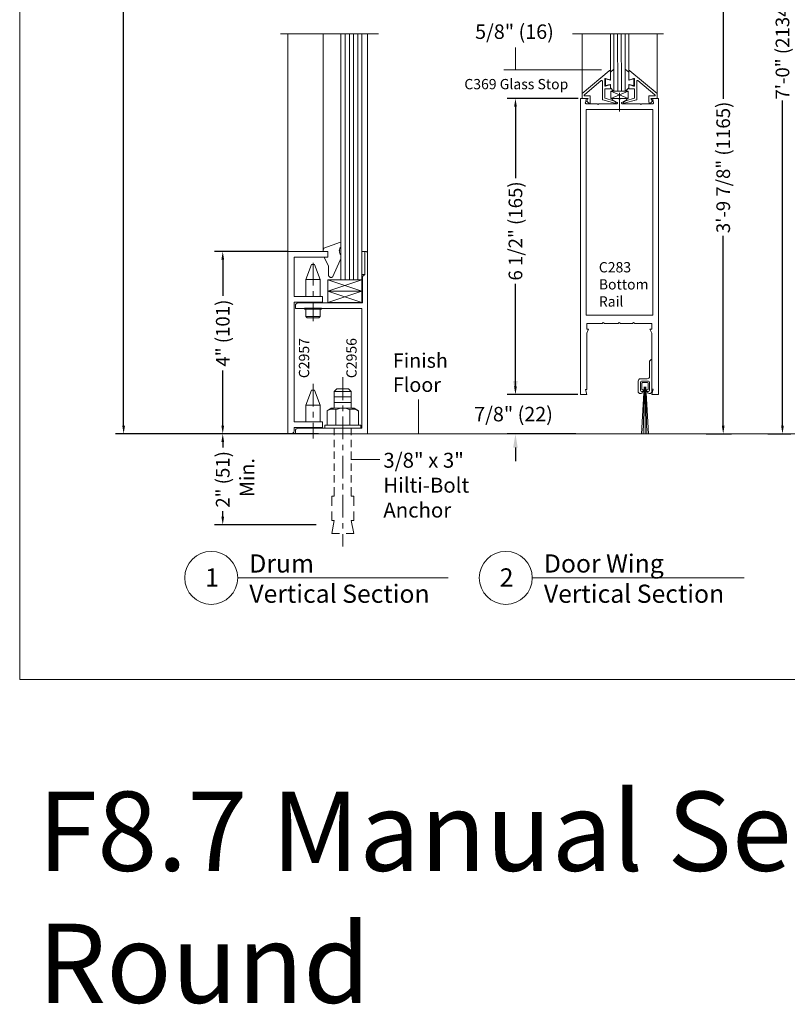
# Model space of a CAD drawing. Units: inches. Extents: x 778.1 to 819.8, y -16.5 to 43.4.
# Drawn here: x 778.1 to 795, y -16.5 to 5.1 of the extents above; entities that cross this region are included whole.
import ezdxf

# ---------------------------------------------------------------- set-up
doc = ezdxf.new("R2010")
doc.units = ezdxf.units.IN
doc.header["$MEASUREMENT"] = 0
for name, pattern in [('Center_G', [0.86, 0.5, -0.12, 0.12, -0.12]), ('Phantom_G', [3.87, 2, -0.29, 0.5, -0.29, 0.5, -0.29]), ('Stitch_G', [0.26, 0.16, -0.1])]:
    doc.linetypes.add(name, pattern=pattern)
doc.layers.add('DIMENSION', color=7, linetype='Continuous')
doc.layers.add('LAYER1', color=7, linetype='Continuous')
doc.styles.get("Standard").update_dxf_attribs({"font": 'arial.ttf', "height": 0.3})
doc.dimstyles.new('OdaDimStyle0', dxfattribs={"dimtxt": 0.18, "dimasz": 0.18, "dimexe": 0.18, "dimexo": 0.0625, "dimgap": 0.09, "dimtad": 0, "dimtih": 1, "dimtoh": 1, "dimdec": 4, "dimzin": 0, "dimdsep": 46, "dimtxsty": 'Standard', "dimcen": 0.09, "dimadec": 0, "dimazin": 0, "dimtfac": 1, "dimtdec": 4, "dimtofl": 0, "dimtmove": 0, "dimatfit": 3, "dimfxl": 0, "dimtolj": 1, "dimtzin": 0, "dimarcsym": 0})
doc.dimstyles.get("Standard").update_dxf_attribs({"dimtxt": 0.18, "dimasz": 0.18, "dimexe": 0.18, "dimexo": 0.0625, "dimgap": 0.09, "dimtad": 1, "dimdec": 4, "dimzin": 0, "dimdsep": 46, "dimtxsty": 'Standard', "dimcen": 0.09, "dimadec": 0, "dimazin": 0, "dimtfac": 1, "dimtdec": 4, "dimtofl": 0, "dimtmove": 0, "dimatfit": 3, "dimfxl": 0, "dimtolj": 1, "dimtzin": 0, "dimarcsym": 0})

# ---------------------------------------------------------------- blocks, each defined once
blk = doc.blocks.new('*D2131')
at = {"layer": 'Defpoints', "color": 0}
for p in [(790.424, -3.121), (788.99, -3.984), (790.378, -3.984)]:
    blk.add_point(p, dxfattribs=at)
at = {"layer": 'LAYER1', "color": 0, "lineweight": -2}
for p, q in [((788.99, -2.821), (788.99, -2.521)), ((790.362, -3.121), (788.81, -3.121)), ((790.316, -3.984), (788.81, -3.984)), ((788.99, -4.284), (788.99, -4.584))]:
    blk.add_line(p, q, dxfattribs=at)
at = {"layer": 'LAYER1', "color": 0}
for points in [[(788.94, -2.821), (789.04, -2.821), (788.99, -3.121)], [(789.04, -4.284), (788.94, -4.284), (788.99, -3.984)]]:
    blk.add_solid(points, dxfattribs=at)
at = {"layer": 'LAYER1', "color": 0, "lineweight": 5, "insert": (788.99, -3.344), "char_height": 0.3, "attachment_point": 5}
blk.add_mtext('\\A1; ', dxfattribs=at)
blk = doc.blocks.new('*D2132')
at = {"layer": 'Defpoints', "color": 0}
for p in [(784.73, -3.982), (782.565, -5.982), (784.677, -5.982)]:
    blk.add_point(p, dxfattribs=at)
at = {"layer": 'DIMENSION', "color": 0, "lineweight": -2}
for p, q in [((784.667, -3.982), (782.385, -3.982)), ((782.565, -4.162), (782.565, -4.284)), ((782.565, -5.802), (782.565, -5.68)), ((784.615, -5.982), (782.385, -5.982))]:
    blk.add_line(p, q, dxfattribs=at)
at = {"layer": 'DIMENSION', "color": 0}
for points in [[(782.595, -4.162), (782.535, -4.162), (782.565, -3.982)], [(782.535, -5.802), (782.595, -5.802), (782.565, -5.982)]]:
    blk.add_solid(points, dxfattribs=at)
at = {"layer": 'DIMENSION', "color": 0, "lineweight": 5, "insert": (782.565, -4.982), "char_height": 0.3, "attachment_point": 5, "rotation": 90}
blk.add_mtext('\\A1;2" (51)', dxfattribs=at)
blk = doc.blocks.new('*D2281')
at = {"layer": 'Defpoints', "color": 0}
for p in [(790.429, 3.379), (788.99, -3.121), (790.424, -3.121)]:
    blk.add_point(p, dxfattribs=at)
at = {"layer": 'DIMENSION', "color": 0, "lineweight": -2}
for p, q in [((790.366, 3.379), (788.81, 3.379)), ((788.99, 3.199), (788.99, 1.632)), ((788.99, -2.941), (788.99, -0.691)), ((790.362, -3.121), (788.81, -3.121))]:
    blk.add_line(p, q, dxfattribs=at)
at = {"layer": 'DIMENSION', "color": 0}
for points in [[(789.02, 3.199), (788.96, 3.199), (788.99, 3.379)], [(788.96, -2.941), (789.02, -2.941), (788.99, -3.121)]]:
    blk.add_solid(points, dxfattribs=at)
at = {"layer": 'DIMENSION', "color": 0, "lineweight": 5, "insert": (788.99, 0.471), "char_height": 0.3, "attachment_point": 5, "rotation": 90}
blk.add_mtext('\\A1;6 1/2" (165)', dxfattribs=at)
blk = doc.blocks.new('*D2282')
at = {"layer": 'Defpoints', "color": 0}
for p in [(793.111, 7.715), (793.111, -3.982), (793.55, -3.982)]:
    blk.add_point(p, dxfattribs=at)
at = {"layer": 'DIMENSION', "color": 0, "lineweight": -2}
for p, q in [((793.173, 7.715), (793.73, 7.715)), ((793.55, 7.535), (793.55, 3.369)), ((793.55, -3.802), (793.55, 0.363)), ((793.173, -3.982), (793.73, -3.982))]:
    blk.add_line(p, q, dxfattribs=at)
at = {"layer": 'DIMENSION', "color": 0}
for points in [[(793.58, 7.535), (793.52, 7.535), (793.55, 7.715)], [(793.52, -3.802), (793.58, -3.802), (793.55, -3.982)]]:
    blk.add_solid(points, dxfattribs=at)
at = {"layer": 'DIMENSION', "color": 0, "lineweight": 5, "insert": (793.55, 1.866), "char_height": 0.3, "attachment_point": 5, "rotation": 90}
blk.add_mtext('\\A1;3\'-9 7/8" (1165)', dxfattribs=at)
blk = doc.blocks.new('*D2283')
at = {"layer": 'Defpoints', "color": 0}
for p in [(784.045, 0.018), (782.565, -3.982), (783.999, -3.982)]:
    blk.add_point(p, dxfattribs=at)
at = {"layer": 'DIMENSION', "color": 0, "lineweight": -2}
for p, q in [((783.983, 0.018), (782.385, 0.018)), ((782.565, -0.162), (782.565, -0.954)), ((782.565, -3.802), (782.565, -2.589)), ((783.937, -3.982), (782.385, -3.982))]:
    blk.add_line(p, q, dxfattribs=at)
at = {"layer": 'DIMENSION', "color": 0}
for points in [[(782.595, -0.162), (782.535, -0.162), (782.565, 0.018)], [(782.535, -3.802), (782.595, -3.802), (782.565, -3.982)]]:
    blk.add_solid(points, dxfattribs=at)
at = {"layer": 'DIMENSION', "color": 0, "lineweight": 5, "insert": (782.565, -1.771), "char_height": 0.3, "attachment_point": 5, "rotation": 90}
blk.add_mtext('\\A1;4" (101)', dxfattribs=at)
blk = doc.blocks.new('*D2319')
at = {"layer": 'Defpoints', "color": 0}
for p in [(784.035, 24.778), (780.39, -3.982), (784.045, -3.982)]:
    blk.add_point(p, dxfattribs=at)
at = {"layer": 'DIMENSION', "color": 0, "lineweight": -2}
for p, q in [((783.973, 24.778), (780.21, 24.778)), ((780.39, 24.598), (780.39, 13.919)), ((780.39, -3.802), (780.39, 6.153)), ((783.983, -3.982), (780.21, -3.982))]:
    blk.add_line(p, q, dxfattribs=at)
at = {"layer": 'DIMENSION', "color": 0}
for points in [[(780.42, 24.598), (780.36, 24.598), (780.39, 24.778)], [(780.36, -3.802), (780.42, -3.802), (780.39, -3.982)]]:
    blk.add_solid(points, dxfattribs=at)
at = {"layer": 'DIMENSION', "color": 0, "lineweight": 5, "insert": (780.39, 10.036), "char_height": 0.3, "attachment_point": 5, "rotation": 90}
blk.add_mtext('\\A1;8\'-0" (2438) Standard Overall Unit Height', dxfattribs=at)
blk = doc.blocks.new('*D2320')
at = {"layer": 'Defpoints', "color": 0}
for p in [(794.468, 17.505), (794.468, -3.982), (794.851, -3.982)]:
    blk.add_point(p, dxfattribs=at)
at = {"layer": 'DIMENSION', "color": 0, "lineweight": -2}
for p, q in [((794.531, 17.505), (795.031, 17.505)), ((794.851, 17.325), (794.851, 10.19)), ((794.851, -3.802), (794.851, 3.333)), ((794.531, -3.982), (795.031, -3.982))]:
    blk.add_line(p, q, dxfattribs=at)
at = {"layer": 'DIMENSION', "color": 0}
for points in [[(794.881, 17.325), (794.821, 17.325), (794.851, 17.505)], [(794.821, -3.802), (794.881, -3.802), (794.851, -3.982)]]:
    blk.add_solid(points, dxfattribs=at)
at = {"layer": 'DIMENSION', "color": 0, "lineweight": 5, "insert": (794.851, 6.761), "char_height": 0.3, "attachment_point": 5, "rotation": 90}
blk.add_mtext('\\A1;7\'-0" (2134) Standard Ceiling Height', dxfattribs=at)

msp = doc.modelspace()

# ---------------------------------------------------------------- linework, layer by layer
at = {"layer": 'LAYER1', "color": 2, "lineweight": 5}
for q in [(778.10801, 43.42028), (818.907, -9.37723)]:
    msp.add_line((778.10801, -9.37723), q, dxfattribs=at)
at = {"layer": 'LAYER1', "color": 7, "lineweight": 9}
for p, q in [((783.83249, 4.80041), (785.98382, 4.80041)), ((790.24402, 4.80041), (792.24307, 4.80041)), ((791.46106, 3.5396), (791.08606, 3.5396)), ((791.08606, 3.5396), (791.08606, 3.3796)), ((791.15056, 3.5396), (791.40056, 3.5396)), ((791.46106, 3.3796), (791.46106, 3.5396)), ((791.08606, 3.3796), (791.46106, 3.3796)), ((785.68522, 0.018), (785.62013, 0.018)), ((784.87005, -0.5986), (784.87005, -0.8486)), ((784.87005, -0.5986), (785.62005, -0.5986)), ((785.62005, -0.5986), (785.62005, -0.8486)), ((785.62005, -1.0986), (785.62005, -0.5986)), ((785.68522, -0.482), (785.62013, -0.482)), ((784.87005, -0.8486), (785.62005, -0.8486)), ((784.87005, -0.8486), (784.87005, -1.0986)), ((784.87005, -0.8486), (785.62005, -0.8486)), ((785.62005, -0.8486), (785.62005, -1.0986)), ((784.87005, -1.0986), (785.62005, -1.0986)), ((791.93383, -2.38549), (791.96676, -2.35256)), ((791.98383, -3.04963), (791.98383, -2.35963)), ((791.93383, -2.72463), (791.93383, -2.38549)), ((791.73383, -2.77463), (791.88383, -2.77463)), ((791.68383, -2.82463), (791.68383, -3.04963)), ((791.73383, -2.84463), (791.73383, -3.02963)), ((791.73383, -2.84963), (791.73383, -3.02463)), ((791.91383, -2.82463), (791.75383, -2.82463)), ((791.90883, -2.82463), (791.75883, -2.82463)), ((791.76383, -2.87238), (791.76383, -3.00188)), ((791.88983, -2.85838), (791.77783, -2.85838)), ((791.77783, -3.01588), (791.80279, -3.01588)), ((791.80279, -3.01588), (791.80279, -3.04963)), ((791.88983, -3.01588), (791.86487, -3.01588)), ((791.86487, -3.01588), (791.86487, -3.04963)), ((791.90383, -3.00188), (791.90383, -2.87238)), ((791.93383, -3.02963), (791.93383, -2.84463)), ((791.93383, -2.84963), (791.93383, -3.02463)), ((791.75383, -3.04963), (791.80279, -3.04963)), ((791.77256, -3.04963), (791.75883, -3.04963)), ((791.86487, -3.04963), (791.91383, -3.04963)), ((791.90883, -3.04963), (791.8951, -3.04963))]:
    msp.add_line(p, q, dxfattribs=at)
at = {"layer": 'LAYER1', "color": 7, "lineweight": 20}
for p, q in [((783.99522, 0.01788), (783.99522, 4.80041)), ((785.74522, -0.00209), (785.74522, 4.80041)), ((790.45232, 3.48883), (790.45232, 4.79997)), ((792.09879, 3.48883), (792.09879, 4.79997)), ((790.41448, -3.12117), (790.41448, 3.37883)), ((790.52832, 3.37883), (790.41448, 3.37883)), ((790.54379, 3.35873), (790.52389, 3.28369)), ((790.53935, 3.26359), (790.77941, 3.26359)), ((790.80356, 3.24359), (790.78649, 3.26066)), ((790.80356, 3.24359), (790.82063, 3.26066)), ((790.8277, 3.26359), (791.21163, 3.26359)), ((791.21938, 3.29359), (791.12014, 3.3486)), ((791.1279, 3.37859), (791.24941, 3.37859)), ((791.27356, 3.35859), (791.25649, 3.37566)), ((791.27356, 3.35859), (791.29063, 3.37566)), ((791.41922, 3.37859), (791.2977, 3.37859)), ((791.32773, 3.29359), (791.42697, 3.3486)), ((791.71941, 3.26359), (791.33549, 3.26359)), ((791.74356, 3.24359), (791.72649, 3.26066)), ((791.74356, 3.24359), (791.76063, 3.26066)), ((792.00776, 3.26359), (791.7677, 3.26359)), ((792.00333, 3.35873), (792.02323, 3.28369)), ((792.01879, 3.37883), (792.12848, 3.37883)), ((792.12848, 3.37883), (792.12848, -3.12117)), ((792.00356, 3.13859), (790.54356, 3.13859)), ((790.54442, -1.37606), (790.54356, 3.13859)), ((792.00356, 3.13859), (792.00356, -1.37606)), ((783.99522, 0.01788), (784.87522, 0.01788)), ((783.99522, -3.98212), (783.99522, 0.01788)), ((784.87522, 0.01788), (784.87522, -0.10712)), ((785.71422, 0.018), (785.68522, 0.018)), ((785.68522, 0.018), (785.68522, -0.482)), ((784.87522, -0.10712), (784.13022, -0.10712)), ((784.13022, -0.10712), (784.13022, -0.96667)), ((785.74522, -3.982), (785.74522, -0.013)), ((785.63522, -0.532), (785.68522, -0.482)), ((785.63522, -1.107), (785.63522, -0.532)), ((784.13022, -0.96667), (784.75522, -0.96667)), ((784.75522, -0.96667), (784.75522, -1.09167)), ((784.13022, -1.09122), (784.13022, -3.71667)), ((784.75522, -1.09167), (784.13022, -1.09167)), ((784.16022, -1.232), (784.16022, -1.17)), ((785.62022, -1.232), (784.16022, -1.232)), ((784.22322, -1.107), (785.63522, -1.107)), ((785.62022, -3.857), (785.62022, -1.232)), ((792.00356, -1.37606), (790.54442, -1.37606)), ((790.55383, -1.56889), (790.55383, -1.68082)), ((790.55383, -1.68418), (790.55383, -1.68082)), ((790.55394, -1.68389), (790.59594, -1.68389)), ((790.55394, -1.77389), (790.59594, -1.68389)), ((790.89369, -1.55889), (790.56383, -1.55889)), ((790.91783, -1.53889), (790.90076, -1.55597)), ((790.9349, -1.55597), (790.91783, -1.53889)), ((791.24469, -1.55889), (790.94197, -1.55889)), ((791.26883, -1.53889), (791.25176, -1.55597)), ((791.2859, -1.55597), (791.26883, -1.53889)), ((791.55969, -1.55889), (791.29297, -1.55889)), ((791.58383, -1.53889), (791.56676, -1.55597)), ((791.6009, -1.55597), (791.58383, -1.53889)), ((791.97383, -1.55903), (791.60797, -1.55889)), ((791.98372, -1.68389), (791.94172, -1.68389)), ((791.98372, -1.77389), (791.94172, -1.68389)), ((791.98383, -1.68425), (791.98383, -1.56903)), ((790.55383, -1.79689), (790.55383, -1.77391)), ((790.55383, -1.79689), (790.55383, -3.00617)), ((791.98383, -3.00536), (791.98383, -1.77334)), ((790.55383, -3.00617), (790.52881, -3.00625)), ((790.52881, -3.00625), (790.55946, -3.12128)), ((790.55383, -3.00617), (790.54831, -3.00617)), ((792.01061, -3.00536), (791.9799, -3.12117)), ((792.01061, -3.00536), (791.98383, -3.00536)), ((790.53948, -3.12117), (790.41448, -3.12117)), ((790.53948, -3.12117), (790.55946, -3.12128)), ((792.12848, -3.12117), (791.9799, -3.12117)), ((784.13022, -3.71667), (784.75522, -3.71667)), ((784.13022, -3.84167), (784.13022, -3.91888)), ((784.75522, -3.84167), (784.13022, -3.84167)), ((784.22322, -3.857), (785.62022, -3.857)), ((784.75522, -3.71667), (784.75522, -3.84167)), ((781.86435, -3.982), (807.63213, -3.982)), ((783.99522, -3.98212), (784.06743, -3.98188)), ((784.16022, -3.982), (784.16022, -3.92)), ((785.74522, -3.982), (784.16022, -3.982)), ((782.8932, -7.14375), (787.51234, -7.14375)), ((789.35966, -7.14375), (794.01113, -7.14375))]:
    msp.add_line(p, q, dxfattribs=at)
at = {"layer": 'LAYER1', "color": 7, "lineweight": 15}
for p, q in [((784.76858, 4.80041), (784.76858, 0.03787)), ((791.07332, 3.97599), (791.07332, 4.79997)), ((791.47779, 3.97599), (791.47779, 4.79997)), ((790.45232, 3.48883), (791.04704, 3.98786)), ((791.07333, 3.80383), (791.07332, 3.9756)), ((791.07332, 3.95444), (791.07332, 3.78302)), ((791.15056, 4.01939), (791.07582, 3.95877)), ((791.40056, 4.01939), (791.47529, 3.95877)), ((791.47779, 3.80383), (791.47779, 3.9756)), ((791.47779, 3.95444), (791.47779, 3.78302)), ((792.09879, 3.48883), (791.50408, 3.98786)), ((790.50217, 3.46209), (790.87204, 3.77244)), ((790.89832, 3.35794), (790.89832, 3.76019)), ((790.94832, 3.66383), (790.94832, 3.80383)), ((790.96332, 3.66552), (790.96332, 3.80214)), ((791.06691, 3.77822), (790.96974, 3.80693)), ((790.96974, 3.66072), (791.06691, 3.68943)), ((791.05182, 3.78881), (790.96983, 3.81885)), ((791.05182, 3.67885), (790.96983, 3.64881)), ((791.07332, 3.68464), (791.07332, 3.61422)), ((791.47779, 3.68464), (791.47779, 3.61422)), ((791.48421, 3.77822), (791.58138, 3.80693)), ((791.58138, 3.66072), (791.48421, 3.68943)), ((791.4993, 3.78881), (791.58129, 3.81885)), ((791.4993, 3.67885), (791.58129, 3.64881)), ((791.58779, 3.66552), (791.58779, 3.80214)), ((791.60279, 3.66383), (791.60279, 3.80383)), ((791.65279, 3.35794), (791.65279, 3.76019)), ((792.04894, 3.46209), (791.67908, 3.77244)), ((790.45232, 3.37883), (790.45232, 3.48883)), ((791.07332, 3.58883), (790.94832, 3.58883)), ((790.94832, 3.58883), (790.94832, 3.39328)), ((791.07332, 3.58883), (791.07332, 3.66383)), ((791.14306, 3.54242), (791.07582, 3.60989)), ((791.15056, 3.5652), (791.15056, 3.54675)), ((791.40056, 3.5652), (791.40056, 3.54675)), ((791.40806, 3.54242), (791.47529, 3.60989)), ((791.47779, 3.58883), (791.47779, 3.66383)), ((791.47779, 3.58883), (791.60279, 3.58883)), ((791.60279, 3.58883), (791.60279, 3.39328)), ((792.09879, 3.37883), (792.09879, 3.48883)), ((790.45232, 3.37883), (790.58732, 3.37883)), ((790.51246, 3.43383), (790.62332, 3.43383)), ((790.58732, 3.37883), (790.55532, 3.32183)), ((790.55532, 3.32183), (790.59748, 3.27968)), ((790.63332, 3.29453), (790.63332, 3.42383)), ((791.17315, 3.27578), (790.90571, 3.34829)), ((790.95555, 3.38367), (791.14156, 3.33002)), ((791.1438, 3.32907), (791.18534, 3.30507)), ((791.40732, 3.32907), (791.36578, 3.30507)), ((791.37797, 3.27578), (791.64541, 3.34829)), ((791.59556, 3.38367), (791.40955, 3.33002)), ((791.91779, 3.29453), (791.91779, 3.42383)), ((792.03866, 3.43383), (791.92779, 3.43383)), ((791.99579, 3.32183), (791.95364, 3.27968)), ((792.09879, 3.37883), (791.96379, 3.37883)), ((791.96379, 3.37883), (791.99579, 3.32183))]:
    msp.add_line(p, q, dxfattribs=at)
at = {"layer": 'LAYER1', "color": 155, "lineweight": 20}
for p, q in [((785.15861, 4.80041), (785.15861, -0.5986)), ((785.61505, 4.80041), (785.61505, -0.5986)), ((791.14648, 4.79996), (791.15056, 3.5396)), ((791.39648, 4.79996), (791.40056, 3.5396))]:
    msp.add_line(p, q, dxfattribs=at)
at = {"layer": 'LAYER1', "color": 155, "lineweight": 5}
for p, q in [((785.25053, 4.80041), (785.2525, -0.5986)), ((785.34605, 4.80041), (785.34801, -0.5986)), ((785.43672, 4.80041), (785.43868, -0.5986)), ((785.52996, 4.80041), (785.53193, -0.5986)), ((791.22806, 4.79996), (791.2341, 3.5396)), ((791.3114, 4.79996), (791.31744, 3.5396))]:
    msp.add_line(p, q, dxfattribs=at)
at = {"layer": 'LAYER1', "color": 7, "lineweight": 5}
for p, q in [((788.99125, 4.00662), (788.99125, 4.50049)), ((790.88182, 4.00662), (788.73233, 4.00662)), ((791.81263, -2.95055), (791.75424, -3.97882)), ((791.82323, -2.95055), (791.79403, -3.97882)), ((791.83383, -2.95055), (791.83383, -3.97882)), ((791.84443, -2.95055), (791.87363, -3.97882)), ((791.85503, -2.95055), (791.91342, -3.97882)), ((786.86304, -3.982), (786.86304, -3.2273)), ((785.37918, -4.54266), (786.01219, -4.54266))]:
    msp.add_line(p, q, dxfattribs=at)
at = {"layer": 'LAYER1', "color": 8, "lineweight": 5}
for p, q in [((791.08606, 3.5396), (791.46106, 3.3796)), ((791.08606, 3.3796), (791.46106, 3.5396))]:
    msp.add_line(p, q, dxfattribs=at)
at = {"layer": 'LAYER1', "color": 7, "linetype": 'Center_G', "lineweight": 5}
for p, q in [((791.27356, 3.50181), (791.27363, 3.09001)), ((785.1993, -2.74178), (785.1993, -6.45888))]:
    msp.add_line(p, q, dxfattribs=at)
at = {"layer": 'LAYER1', "color": 7, "linetype": 'Center_G', "lineweight": 15}
for p, q in [((785.1493, 0.22628), (784.78598, 0.09186)), ((784.76214, 0.01788), (784.78598, 0.09186)), ((784.88714, -0.29912), (784.79456, -0.10712)), ((784.98383, -0.53), (785.14396, -0.16793)), ((785.15861, -0.07589), (785.15861, -0.13258)), ((784.88714, -0.29912), (784.88714, -0.49412))]:
    msp.add_line(p, q, dxfattribs=at)
at = {"layer": 'LAYER1', "color": 8, "lineweight": 9}
for p, q in [((784.39161, -0.59702), (784.51172, -0.26702)), ((784.51172, -0.26702), (784.5815, -0.26702)), ((784.70161, -0.59702), (784.5815, -0.26702)), ((784.70161, -0.59702), (784.39161, -0.59702)), ((784.39161, -0.97202), (784.39161, -0.59702)), ((784.70161, -0.97202), (784.70161, -0.59702)), ((784.87005, -0.5986), (785.62005, -0.8486)), ((785.62005, -0.5986), (784.87005, -0.8486)), ((784.87005, -0.8486), (785.62005, -1.0986)), ((785.62005, -0.8486), (784.87005, -1.0986)), ((784.36007, -1.2435), (784.36007, -1.22202)), ((784.36007, -1.22202), (784.73315, -1.22202)), ((784.39061, -1.2435), (784.36007, -1.2435)), ((784.39061, -1.2435), (784.39061, -1.40422)), ((784.39061, -1.2435), (784.70261, -1.2435)), ((784.70261, -1.2435), (784.70261, -1.40422)), ((784.70261, -1.2435), (784.73315, -1.2435)), ((784.73315, -1.2435), (784.73315, -1.22202)), ((784.39061, -1.40422), (784.41989, -1.4335)), ((784.39061, -1.40422), (784.70261, -1.40422)), ((784.41989, -1.4335), (784.67333, -1.4335)), ((784.70261, -1.40422), (784.67333, -1.4335)), ((784.39161, -3.352), (784.51172, -3.022)), ((784.51172, -3.022), (784.5815, -3.022)), ((784.70161, -3.352), (784.5815, -3.022)), ((785.07162, -2.99155), (785.01154, -3.05164)), ((785.07162, -2.99155), (785.32697, -2.99155)), ((785.32697, -2.99155), (785.38706, -3.05164)), ((785.01154, -3.05164), (785.01154, -3.41955)), ((785.38706, -3.05164), (785.01154, -3.05164)), ((785.38706, -3.05164), (785.01154, -3.05164)), ((785.38706, -3.1718), (785.01154, -3.1718)), ((785.38706, -3.05164), (785.38706, -3.41982)), ((784.70161, -3.352), (784.39161, -3.352)), ((784.39161, -3.727), (784.39161, -3.352)), ((784.70161, -3.727), (784.70161, -3.352)), ((784.85397, -3.47961), (784.94409, -3.41953)), ((784.94409, -3.41953), (785.45229, -3.41953)), ((785.38706, -3.29197), (785.01154, -3.29197)), ((785.05, -3.4499), (785.05, -3.79648)), ((785.35222, -3.45121), (785.35222, -3.79517)), ((785.54241, -3.47961), (785.45229, -3.41953)), ((784.85397, -3.79505), (784.85397, -3.47961)), ((785.54241, -3.47961), (785.54241, -3.79505)), ((784.80834, -3.79505), (784.85397, -3.79505)), ((784.80834, -3.79505), (784.80834, -3.85239)), ((785.59396, -3.79505), (784.80834, -3.79505)), ((785.59396, -3.79505), (785.59396, -3.85239)), ((784.95852, -5.56473), (784.95852, -5.34833)), ((784.95852, -5.34833), (785.01137, -5.34833)), ((785.38614, -5.34833), (785.4406, -5.34833)), ((785.4406, -5.34833), (785.4406, -5.56473)), ((784.95852, -5.8877), (784.95852, -5.68468)), ((785.4406, -5.68468), (785.4406, -5.8877)), ((785.01137, -5.8877), (784.95852, -5.8877)), ((785.01137, -5.8877), (784.95852, -6.17276)), ((785.38706, -5.8877), (785.4406, -6.17276)), ((785.4406, -5.8877), (785.38706, -5.8877)), ((785.12561, -6.17276), (784.95852, -6.17276)), ((785.4406, -6.17276), (785.27351, -6.17276))]:
    msp.add_line(p, q, dxfattribs=at)
at = {"layer": 'LAYER1', "color": 8, "linetype": 'Center_G', "lineweight": 9}
for p, q in [((784.54661, -0.22795), (784.54661, -1.50546)), ((784.54661, -2.88123), (784.54661, -4.08113))]:
    msp.add_line(p, q, dxfattribs=at)
at = {"layer": 'LAYER1', "color": 8, "linetype": 'Stitch_G', "lineweight": 9}
for p, q in [((785.01137, -3.85133), (785.01137, -5.35062)), ((785.38706, -3.85239), (785.38706, -5.33134)), ((785.01137, -5.34833), (785.01137, -5.25701)), ((785.38614, -5.34833), (785.38614, -5.25701))]:
    msp.add_line(p, q, dxfattribs=at)
at = {"layer": 'LAYER1', "color": 7, "lineweight": 20}
for centre in [(782.31149, -7.14375), (788.77794, -7.14375)]:
    msp.add_circle(centre, 0.58172, dxfattribs=at)
at = {"layer": 'LAYER1', "color": 7, "lineweight": 15}
for centre, radius, start, end in [((791.05732, 3.9756), 0.016, 0, 130.000427), ((790.88232, 3.76019), 0.016, 0, 130.000427), ((790.96432, 3.80383), 0.016, 69.87311, 180), ((791.05732, 3.80383), 0.016, 249.879834, 0), ((791.05732, 3.66383), 0.016, 0, 110.120166), ((791.48279, 3.78302), 0.005, 180, 286.452272), ((791.58279, 3.80214), 0.005, 0, 106.452272), ((790.51246, 3.44983), 0.016, 129.995383, 270), ((790.96432, 3.66383), 0.016, 180, 290.128122), ((791.40556, 3.54675), 0.005, 180, 300.000728), ((790.61232, 3.29453), 0.021, 225.003859, 0), ((790.62332, 3.42383), 0.01, 0, 90), ((790.90832, 3.35794), 0.01, 180, 254.835332), ((790.95832, 3.39328), 0.01, 180, 253.919241), ((791.13879, 3.32041), 0.01, 59.983617, 73.917654), ((791.17734, 3.29122), 0.016, 254.827788, 59.983768)]:
    msp.add_arc(centre, radius, start, end, dxfattribs=at)
at = {"layer": 'LAYER1', "color": 7, "lineweight": 15, "extrusion": (0, 0, -1)}
for centre, radius, start, end in [((-791.49379, 3.9756), 0.016, 0, 130.000427), ((-790.96832, 3.80214), 0.005, 0, 106.452272), ((-791.06832, 3.78302), 0.005, 180, 286.452272), ((-791.49379, 3.80383), 0.016, 249.879834, 0), ((-791.49379, 3.66383), 0.016, 0, 110.120166), ((-791.58679, 3.80383), 0.016, 69.87311, 180), ((-791.66879, 3.76019), 0.016, 0, 130.000427), ((-791.14556, 3.54675), 0.005, 180, 300.000728), ((-791.58679, 3.66383), 0.016, 180, 290.128122), ((-792.03866, 3.44983), 0.016, 129.995383, 270), ((-791.37378, 3.29122), 0.016, 254.827788, 59.983768), ((-791.41232, 3.32041), 0.01, 59.983617, 73.917654), ((-791.59279, 3.39328), 0.01, 180, 253.919241), ((-791.64279, 3.35794), 0.01, 180, 254.835332), ((-791.92779, 3.42383), 0.01, 0, 90), ((-791.93879, 3.29453), 0.021, 225.003859, 0)]:
    msp.add_arc(centre, radius, start, end, dxfattribs=at)
at = {"layer": 'LAYER1', "color": 7, "lineweight": 20}
for centre, radius, start, end in [((790.53935, 3.27959), 0.016, 165.145624, 270), ((790.52832, 3.36283), 0.016, 345.143787, 90), ((790.77941, 3.25359), 0.01, 45, 90), ((790.8277, 3.25359), 0.01, 90, 135), ((791.1279, 3.36259), 0.016, 90, 240.995135), ((791.21163, 3.27959), 0.016, 270, 61.003135), ((791.24941, 3.36859), 0.01, 45, 90), ((791.2977, 3.36859), 0.01, 90, 135), ((791.33549, 3.27959), 0.016, 119.003129, 270), ((791.41922, 3.36259), 0.016, 299.003129, 90), ((791.71941, 3.25359), 0.01, 45, 90), ((791.7677, 3.25359), 0.01, 90, 135), ((792.01879, 3.36283), 0.016, 90, 194.855294), ((792.00776, 3.27959), 0.016, 270, 14.855294), ((785.71422, -0.013), 0.031, 0, 90), ((784.22322, -1.17), 0.063, 90, 180), ((790.56383, -1.56889), 0.01, 90, 180), ((790.89369, -1.54889), 0.01, 270, 315), ((790.94197, -1.54889), 0.01, 225.008103, 270), ((791.24469, -1.54889), 0.01, 270, 315), ((791.29297, -1.54889), 0.01, 225.008103, 270), ((791.55969, -1.54889), 0.01, 270, 315), ((791.60797, -1.54889), 0.01, 225.008103, 270), ((791.97372, -1.56903), 0.01, 359.38123, 89.38123), ((784.22322, -3.92), 0.063, 90, 180), ((784.06722, -3.91888), 0.063, 270.190985, 0)]:
    msp.add_arc(centre, radius, start, end, dxfattribs=at)
at = {"layer": 'LAYER1', "color": 7, "linetype": 'Center_G', "lineweight": 15}
for centre, radius, start, end in [((785.15126, 0.2192), 0.00735, 0, 107.92692), ((785.25678, 0.03164), 0.13284, 137.645657, 222.354343), ((784.94214, -0.49412), 0.055, 180, 319.285529)]:
    msp.add_arc(centre, radius, start, end, dxfattribs=at)
at = {"layer": 'LAYER1', "color": 7, "linetype": 'Center_G', "lineweight": 15, "extrusion": (0, 0, -1)}
msp.add_arc((-785.10861, -0.13258), 0.05, 180, 225, dxfattribs=at)
at = {"layer": 'LAYER1', "color": 7, "lineweight": 9, "extrusion": (0, 0, -1)}
for centre, radius, start, end in [((-791.97383, -2.35963), 0.01, 45, 180), ((-791.73383, -2.82463), 0.05, 0, 90), ((-791.88383, -2.72463), 0.05, 180, 270), ((-791.75383, -2.84463), 0.02, 0, 90), ((-791.75883, -2.84963), 0.025, 0, 90), ((-791.75883, -3.02463), 0.025, 270, 0), ((-791.77783, -2.87238), 0.014, 0, 90), ((-791.77783, -3.00188), 0.014, 270, 0), ((-791.88983, -2.87238), 0.014, 90, 180), ((-791.88983, -3.00188), 0.014, 180, 270), ((-791.90883, -2.84963), 0.025, 90, 180), ((-791.90883, -3.02463), 0.025, 180, 270), ((-791.91383, -2.84463), 0.02, 90, 180), ((-791.73383, -3.04963), 0.05, 194.477512, 0), ((-791.75383, -3.02963), 0.02, 270, 0), ((-791.77256, -3.05963), 0.01, 90, 194.477512), ((-791.8951, -3.05963), 0.01, 345.522488, 90), ((-791.93383, -3.04963), 0.05, 180, 345.522488), ((-791.91383, -3.02963), 0.02, 180, 270)]:
    msp.add_arc(centre, radius, start, end, dxfattribs=at)
at = {"layer": 'LAYER1', "color": 8, "lineweight": 9}
for centre, radius, start, end in [((784.97945, -3.64484), 0.20732, 70.105097, 127.323513), ((785.20111, -3.79909), 0.37928, 66.520986, 113.479014), ((785.41412, -3.66478), 0.22362, 55.141421, 106.068892)]:
    msp.add_arc(centre, radius, start, end, dxfattribs=at)
at = {"layer": 'LAYER1', "color": 7, "lineweight": 15, "extrusion": (0, 0, -1)}
for centre, major_axis in [((791.06832, 3.68464), (0.0048, 0.00142)), ((790.96832, 3.66552), (-0.0048, -0.00142))]:
    msp.add_ellipse(centre, major_axis=major_axis, ratio=1, start_param=4.71238898, end_param=6.57027498, dxfattribs=at)
at = {"layer": 'LAYER1', "color": 7, "lineweight": 15}
for centre, major_axis in [((791.48279, 3.68464), (-0.0048, 0.00142)), ((791.58279, 3.66552), (0.0048, -0.00142))]:
    msp.add_ellipse(centre, major_axis=major_axis, ratio=1, start_param=4.71238898, end_param=6.57027498, dxfattribs=at)

# ---------------------------------------------------------------- texts
at = {"layer": 'LAYER1', "color": 7, "lineweight": 9, "char_height": 0.3176189, "attachment_point": 1}
for s, insert, width, rotation in [('{\\C7;\\l\\fArial|b0|i0|c00|p34;\\H1.00x;5/8" (16)\\P}', (788.10466, 5.00379), 1.8703182, 0.035985), ('{\\C7;\\l\\fArial|b0|i0|c00|p34;\\H1.00x;Finish Floor\\P}', (786.29856, -2.21522), 1.5448801, 0.035985), ('{\\C7;\\l\\fArial|b0|i0|c00|p34;\\H1.00x;7/8" (22)\\P}', (788.08436, -3.39122), 1.8818447, 0.035985), ('{\\C7;\\l\\fArial|b0|i0|c00|p34;\\H1.00x;Min.\\P}', (782.93899, -5.37089), 1.0628293, 90)]:
    msp.add_mtext(s, dxfattribs=dict(at, insert=insert, width=width, rotation=rotation))
at = {"layer": 'LAYER1', "color": 7, "linetype": 'Center_G', "lineweight": 9, "char_height": 0.22536, "attachment_point": 1}
for s, insert, width in [('{\\C7;\\l\\fArial|b0|i0|c00|p34;\\H1.00x;C369 Glass Stop\\P}', (787.86801, 3.80729), 2.5913264), ('{\\C7;\\l\\fArial|b0|i0|c00|p34;\\H1.00x;C283\\PBottom Rail\\P}', (790.82003, -0.2128), 1.5329979)]:
    msp.add_mtext(s, dxfattribs=dict(at, insert=insert, width=width))
at = {"layer": 'LAYER1', "color": 7, "linetype": 'Center_G', "lineweight": 9, "char_height": 0.2256766, "width": 1.0512668, "attachment_point": 1, "rotation": 90}
for s, insert in [('{\\C7;\\l\\fArial|b0|i0|c00|p34;\\H1.00x;C2957\\P}', (784.23668, -2.76023)), ('{\\C7;\\l\\fArial|b0|i0|c00|p34;\\H1.00x;C2956\\P}', (785.27834, -2.76023))]:
    msp.add_mtext(s, dxfattribs=dict(at, insert=insert))
at = {"layer": 'LAYER1', "color": 7, "linetype": 'Phantom_G', "lineweight": 9, "insert": (786.0903, -4.39851), "char_height": 0.3279369, "width": 2.7273359, "attachment_point": 1}
msp.add_mtext('{\\C7;\\l\\fArial|b0|i0|c00|p34;\\H1.00x;3/8" x 3" \\PHilti-Bolt Anchor\\P}', dxfattribs=at)
at = {"layer": 'LAYER1', "color": 7, "lineweight": 9, "char_height": 0.3985228, "attachment_point": 1}
for s, insert, width in [('{\\C7;\\l\\fArial|b1|i0|c00|p34;\\H1.00x;Drum\\PVertical Section\\P}', (783.14827, -6.62854), 4.3813002), ('{\\C7;\\l\\fArial|b1|i0|c00|p34;\\H1.00x;Door Wing\\PVertical Section\\P}', (789.61472, -6.62854), 4.3813002), ('{\\C7;\\l\\fArial|b1|i0|c00|p34;\\H1.00x;1\\P}', (782.17847, -6.93494), 0.8208163), ('{\\C7;\\l\\fArial|b1|i0|c00|p34;\\H1.00x;2\\P}', (788.64492, -6.93494), 0.8208163)]:
    msp.add_mtext(s, dxfattribs=dict(at, insert=insert, width=width))
at = {"layer": 'LAYER1', "color": 7, "lineweight": 5, "insert": (778.5014, -11.8361), "char_height": 1.7388889, "width": 43.9812384, "attachment_point": 1}
msp.add_mtext('{\\C7;\\l\\fArial|b0|i0|c00|p34;\\H1.00x;F8.7 Manual Series 9940 Medium Stile Round\\P}', dxfattribs=at)

# ---------------------------------------------------------------- dimensions: what is measured, and where the dimension line sits
at = {"layer": 'DIMENSION', "color": 7, "lineweight": 5}
for base, p1, p2, text, picture, middle in [((780.39026, -3.98207), (784.0353, 24.77832), (784.04522, -3.98207), '8\'-0" (2438) Standard Overall Unit Height', '*D2319', (780.39026, 10.03621)), ((794.85081, -3.982), (794.46817, 17.50493), (794.46817, -3.982), '7\'-0" (2134) Standard Ceiling Height', '*D2320', (794.85081, 6.76146)), ((793.55036, -3.982), (793.11085, 7.71463), (793.11085, -3.982), '3\'-9 7/8" (1165)', '*D2282', (793.55036, 1.86631)), ((788.99048, -3.12141), (790.42856, 3.37883), (790.42448, -3.12141), '6 1/2" (165)', '*D2281', (788.99048, 0.47088)), ((782.56522, -3.982), (784.04522, 0.01793), (783.99922, -3.982), '4" (101)', '*D2283', (782.56522, -1.77148)), ((782.56522, -5.982), (784.72996, -3.982), (784.67711, -5.982), '2" (51)', '*D2132', (782.56522, -4.982))]:
    dim = msp.add_linear_dim(base=base, p1=p1, p2=p2, angle=270, text=text, dimstyle='Standard', override={"dimtad": 0}, dxfattribs=at)
    dim.commit()
    dim.dimension.update_dxf_attribs({"geometry": picture, "text_midpoint": middle, "dimtype": 160})
at = {"layer": 'LAYER1', "color": 7, "lineweight": 5}
dim = msp.add_linear_dim(base=(788.98991, -3.98363), p1=(790.42448, -3.12141), p2=(790.37848, -3.98363), angle=270, text=' ', dimstyle='OdaDimStyle0', override={"dimtxt": 0.48, "dimasz": 0.3}, dxfattribs=at)
dim.commit()
dim.dimension.update_dxf_attribs({"geometry": '*D2131', "text_midpoint": (788.98991, -3.34439), "dimtype": 160})

doc.saveas('drawing.dxf')
